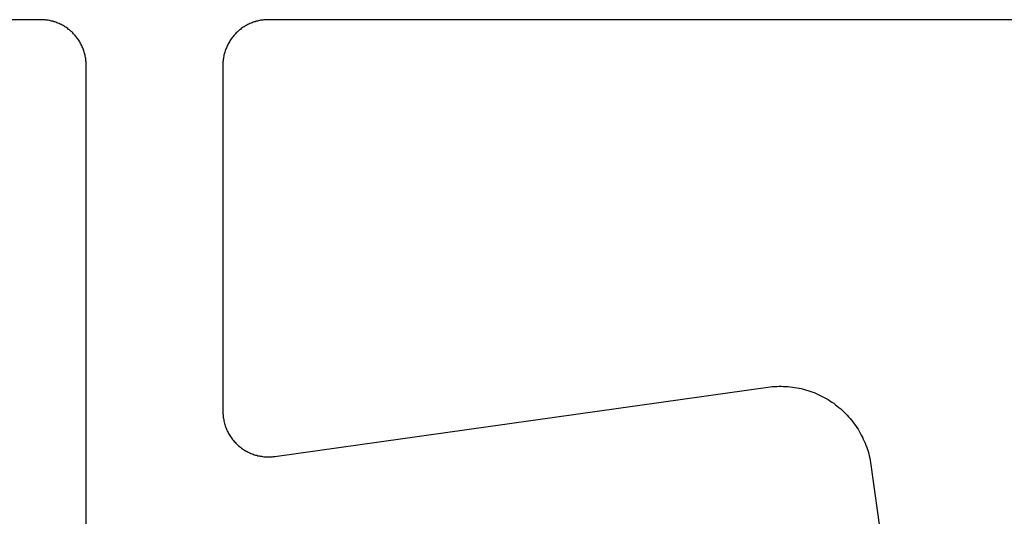
# Model space of a CAD drawing. Extents: x -42 to 476, y -923 to -4.
# Drawn here: x 338 to 348, y -405 to -399 of the extents above; entities that cross this region are included whole.
import ezdxf

# ---------------------------------------------------------------- set-up
doc = ezdxf.new("R2010")
doc.units = 0
doc.header["$MEASUREMENT"] = 0
doc.layers.add('1', color=7, linetype='Continuous')

msp = doc.modelspace()

# ---------------------------------------------------------------- linework, layer by layer
at = {"layer": '1', "color": 7, "linetype": 'Continuous'}
for p, q in [((337.886, -399.415), (323.386, -399.415)), ((337.898, -399.415), (337.886, -399.415)), ((337.911, -399.416), (337.898, -399.415)), ((337.923, -399.416), (337.911, -399.416)), ((337.935, -399.417), (337.923, -399.416)), ((337.947, -399.419), (337.935, -399.417)), ((337.959, -399.42), (337.947, -399.419)), ((337.971, -399.422), (337.959, -399.42)), ((337.984, -399.425), (337.971, -399.422)), ((337.996, -399.427), (337.984, -399.425)), ((338.007, -399.43), (337.996, -399.427)), ((338.019, -399.433), (338.007, -399.43)), ((338.031, -399.437), (338.019, -399.433)), ((338.043, -399.44), (338.031, -399.437)), ((338.054, -399.444), (338.043, -399.44)), ((338.066, -399.448), (338.054, -399.444)), ((338.077, -399.453), (338.066, -399.448)), ((338.089, -399.458), (338.077, -399.453)), ((338.1, -399.463), (338.089, -399.458)), ((338.111, -399.468), (338.1, -399.463)), ((340.172, -399.463), (340.161, -399.468)), ((340.183, -399.458), (340.172, -399.463)), ((340.195, -399.453), (340.183, -399.458)), ((340.206, -399.448), (340.195, -399.453)), ((340.218, -399.444), (340.206, -399.448)), ((340.229, -399.44), (340.218, -399.444)), ((340.241, -399.437), (340.229, -399.44)), ((340.253, -399.433), (340.241, -399.437)), ((340.264, -399.43), (340.253, -399.433)), ((340.276, -399.427), (340.264, -399.43)), ((340.288, -399.425), (340.276, -399.427)), ((340.3, -399.422), (340.288, -399.425)), ((340.313, -399.42), (340.3, -399.422)), ((340.325, -399.419), (340.313, -399.42)), ((340.337, -399.417), (340.325, -399.419)), ((340.349, -399.416), (340.337, -399.417)), ((340.361, -399.416), (340.349, -399.416)), ((340.374, -399.415), (340.361, -399.416)), ((340.386, -399.415), (340.374, -399.415)), ((384.386, -399.415), (340.386, -399.415)), ((338.122, -399.474), (338.111, -399.468)), ((338.132, -399.48), (338.122, -399.474)), ((338.143, -399.486), (338.132, -399.48)), ((338.153, -399.493), (338.143, -399.486)), ((338.164, -399.499), (338.153, -399.493)), ((338.174, -399.506), (338.164, -399.499)), ((338.184, -399.513), (338.174, -399.506)), ((338.194, -399.521), (338.184, -399.513)), ((338.203, -399.528), (338.194, -399.521)), ((338.213, -399.536), (338.203, -399.528)), ((338.222, -399.545), (338.213, -399.536)), ((338.231, -399.553), (338.222, -399.545)), ((338.24, -399.561), (338.231, -399.553)), ((338.248, -399.57), (338.24, -399.561)), ((338.256, -399.579), (338.248, -399.57)), ((340.024, -399.57), (340.016, -399.579)), ((340.032, -399.561), (340.024, -399.57)), ((340.041, -399.553), (340.032, -399.561)), ((340.05, -399.545), (340.041, -399.553)), ((340.059, -399.536), (340.05, -399.545)), ((340.069, -399.528), (340.059, -399.536)), ((340.078, -399.521), (340.069, -399.528)), ((340.088, -399.513), (340.078, -399.521)), ((340.098, -399.506), (340.088, -399.513)), ((340.108, -399.499), (340.098, -399.506)), ((340.118, -399.493), (340.108, -399.499)), ((340.129, -399.486), (340.118, -399.493)), ((340.14, -399.48), (340.129, -399.486)), ((340.15, -399.474), (340.14, -399.48)), ((340.161, -399.468), (340.15, -399.474)), ((338.265, -399.588), (338.256, -399.579)), ((338.272, -399.598), (338.265, -399.588)), ((338.28, -399.607), (338.272, -399.598)), ((338.288, -399.617), (338.28, -399.607)), ((338.295, -399.627), (338.288, -399.617)), ((338.302, -399.637), (338.295, -399.627)), ((338.308, -399.647), (338.302, -399.637)), ((338.315, -399.658), (338.308, -399.647)), ((338.321, -399.669), (338.315, -399.658)), ((338.327, -399.679), (338.321, -399.669)), ((338.333, -399.69), (338.327, -399.679)), ((339.945, -399.679), (339.939, -399.69)), ((339.951, -399.669), (339.945, -399.679)), ((339.957, -399.658), (339.951, -399.669)), ((339.964, -399.647), (339.957, -399.658)), ((339.97, -399.637), (339.964, -399.647)), ((339.977, -399.627), (339.97, -399.637)), ((339.984, -399.617), (339.977, -399.627)), ((339.992, -399.607), (339.984, -399.617)), ((339.999, -399.598), (339.992, -399.607)), ((340.007, -399.588), (339.999, -399.598)), ((340.016, -399.579), (340.007, -399.588)), ((338.338, -399.701), (338.333, -399.69)), ((338.343, -399.712), (338.338, -399.701)), ((338.348, -399.724), (338.343, -399.712)), ((338.352, -399.735), (338.348, -399.724)), ((338.357, -399.747), (338.352, -399.735)), ((338.361, -399.758), (338.357, -399.747)), ((338.364, -399.77), (338.361, -399.758)), ((338.368, -399.782), (338.364, -399.77)), ((338.371, -399.793), (338.368, -399.782)), ((339.904, -399.782), (339.901, -399.793)), ((339.908, -399.77), (339.904, -399.782)), ((339.911, -399.758), (339.908, -399.77)), ((339.915, -399.747), (339.911, -399.758)), ((339.919, -399.735), (339.915, -399.747)), ((339.924, -399.724), (339.919, -399.735)), ((339.929, -399.712), (339.924, -399.724)), ((339.934, -399.701), (339.929, -399.712)), ((339.939, -399.69), (339.934, -399.701)), ((338.374, -399.805), (338.371, -399.793)), ((338.376, -399.817), (338.374, -399.805)), ((338.379, -399.829), (338.376, -399.817)), ((338.381, -399.842), (338.379, -399.829)), ((338.382, -399.854), (338.381, -399.842)), ((338.384, -399.866), (338.382, -399.854)), ((338.385, -399.878), (338.384, -399.866)), ((338.385, -399.89), (338.385, -399.878)), ((338.386, -399.903), (338.385, -399.89)), ((339.887, -399.89), (339.886, -399.903)), ((339.888, -399.866), (339.887, -399.878)), ((339.887, -399.878), (339.887, -399.89)), ((339.89, -399.854), (339.888, -399.866)), ((339.891, -399.842), (339.89, -399.854)), ((339.893, -399.829), (339.891, -399.842)), ((339.896, -399.817), (339.893, -399.829)), ((339.898, -399.805), (339.896, -399.817)), ((339.901, -399.793), (339.898, -399.805)), ((338.386, -399.915), (338.386, -399.903)), ((338.386, -405.915), (338.386, -399.915)), ((339.886, -399.903), (339.886, -399.915)), ((339.886, -399.915), (339.886, -403.715)), ((340.456, -404.21), (345.866, -403.45)), ((345.866, -403.45), (345.89, -403.447)), ((345.89, -403.447), (345.914, -403.444)), ((345.914, -403.444), (345.939, -403.442)), ((345.939, -403.442), (345.963, -403.441)), ((345.963, -403.441), (345.988, -403.44)), ((345.988, -403.44), (346.013, -403.44)), ((346.013, -403.44), (346.037, -403.441)), ((346.037, -403.441), (346.062, -403.442)), ((346.062, -403.442), (346.086, -403.444)), ((346.086, -403.444), (346.11, -403.446)), ((346.11, -403.446), (346.135, -403.449)), ((346.135, -403.449), (346.159, -403.452)), ((346.159, -403.452), (346.183, -403.456)), ((346.183, -403.456), (346.207, -403.461)), ((346.207, -403.461), (346.231, -403.466)), ((346.231, -403.466), (346.255, -403.472)), ((346.255, -403.472), (346.279, -403.479)), ((346.279, -403.479), (346.302, -403.486)), ((346.302, -403.486), (346.326, -403.493)), ((346.326, -403.493), (346.349, -403.501)), ((346.349, -403.501), (346.372, -403.51)), ((346.372, -403.51), (346.395, -403.519)), ((346.395, -403.519), (346.417, -403.529)), ((346.417, -403.529), (346.439, -403.54)), ((346.439, -403.54), (346.461, -403.551)), ((346.461, -403.551), (346.483, -403.562)), ((346.483, -403.562), (346.504, -403.574)), ((346.504, -403.574), (346.526, -403.586)), ((346.526, -403.586), (346.546, -403.6)), ((346.546, -403.6), (346.567, -403.613)), ((346.567, -403.613), (346.587, -403.627)), ((346.587, -403.627), (346.607, -403.642)), ((346.607, -403.642), (346.626, -403.657)), ((346.626, -403.657), (346.645, -403.672)), ((346.645, -403.672), (346.664, -403.688)), ((339.886, -403.715), (339.886, -403.729)), ((339.886, -403.729), (339.887, -403.742)), ((339.887, -403.742), (339.888, -403.755)), ((339.888, -403.755), (339.889, -403.769)), ((339.889, -403.769), (339.89, -403.782)), ((339.89, -403.782), (339.892, -403.795)), ((346.664, -403.688), (346.682, -403.704)), ((346.682, -403.704), (346.7, -403.721)), ((346.7, -403.721), (346.717, -403.739)), ((346.717, -403.739), (346.734, -403.756)), ((346.734, -403.756), (346.751, -403.774)), ((346.751, -403.774), (346.767, -403.793)), ((339.892, -403.795), (339.895, -403.808)), ((339.895, -403.808), (339.897, -403.821)), ((339.897, -403.821), (339.9, -403.834)), ((339.9, -403.834), (339.904, -403.847)), ((339.904, -403.847), (339.907, -403.86)), ((339.907, -403.86), (339.911, -403.873)), ((339.911, -403.873), (339.916, -403.885)), ((339.916, -403.885), (339.921, -403.898)), ((346.767, -403.793), (346.783, -403.812)), ((346.783, -403.812), (346.798, -403.831)), ((346.798, -403.831), (346.813, -403.851)), ((346.813, -403.851), (346.827, -403.871)), ((346.827, -403.871), (346.841, -403.891)), ((346.841, -403.891), (346.854, -403.912)), ((339.921, -403.898), (339.926, -403.91)), ((339.926, -403.91), (339.931, -403.923)), ((339.931, -403.923), (339.937, -403.935)), ((339.937, -403.935), (339.943, -403.947)), ((339.943, -403.947), (339.949, -403.958)), ((339.949, -403.958), (339.956, -403.97)), ((339.956, -403.97), (339.963, -403.981)), ((339.963, -403.981), (339.97, -403.993)), ((339.97, -403.993), (339.977, -404.004)), ((346.854, -403.912), (346.867, -403.933)), ((346.867, -403.933), (346.879, -403.954)), ((346.879, -403.954), (346.89, -403.976)), ((346.89, -403.976), (346.902, -403.997)), ((346.902, -403.997), (346.912, -404.02)), ((339.977, -404.004), (339.985, -404.014)), ((339.985, -404.014), (339.993, -404.025)), ((339.993, -404.025), (340.002, -404.035)), ((340.002, -404.035), (340.011, -404.046)), ((340.011, -404.046), (340.02, -404.055)), ((340.02, -404.055), (340.029, -404.065)), ((340.029, -404.065), (340.038, -404.075)), ((340.038, -404.075), (340.048, -404.084)), ((340.048, -404.084), (340.058, -404.093)), ((340.058, -404.093), (340.068, -404.101)), ((340.068, -404.101), (340.079, -404.11)), ((340.079, -404.11), (340.089, -404.118)), ((346.912, -404.02), (346.922, -404.042)), ((346.922, -404.042), (346.932, -404.065)), ((346.932, -404.065), (346.941, -404.088)), ((346.941, -404.088), (346.949, -404.111)), ((340.089, -404.118), (340.1, -404.125)), ((340.1, -404.125), (340.111, -404.133)), ((340.111, -404.133), (340.122, -404.14)), ((340.122, -404.14), (340.134, -404.147)), ((340.134, -404.147), (340.145, -404.154)), ((340.145, -404.154), (340.157, -404.16)), ((340.157, -404.16), (340.169, -404.166)), ((340.169, -404.166), (340.181, -404.171)), ((340.181, -404.171), (340.194, -404.177)), ((340.194, -404.177), (340.206, -404.182)), ((340.206, -404.182), (340.219, -404.186)), ((340.219, -404.186), (340.231, -404.191)), ((340.231, -404.191), (340.244, -404.195)), ((340.244, -404.195), (340.257, -404.198)), ((340.257, -404.198), (340.27, -404.202)), ((340.27, -404.202), (340.283, -404.204)), ((340.283, -404.204), (340.296, -404.207)), ((340.296, -404.207), (340.309, -404.209)), ((340.309, -404.209), (340.322, -404.211)), ((340.322, -404.211), (340.336, -404.213)), ((340.336, -404.213), (340.349, -404.214)), ((340.349, -404.214), (340.362, -404.215)), ((340.362, -404.215), (340.376, -404.215)), ((340.376, -404.215), (340.389, -404.215)), ((340.389, -404.215), (340.402, -404.215)), ((340.402, -404.215), (340.416, -404.214)), ((340.416, -404.214), (340.429, -404.213)), ((340.429, -404.213), (340.442, -404.212)), ((340.442, -404.212), (340.456, -404.21)), ((346.949, -404.111), (346.957, -404.134)), ((346.957, -404.134), (346.964, -404.157)), ((346.964, -404.157), (346.971, -404.181)), ((346.971, -404.181), (346.977, -404.205)), ((346.977, -404.205), (346.982, -404.229)), ((346.982, -404.229), (346.987, -404.253)), ((346.987, -404.253), (346.991, -404.277)), ((346.991, -404.277), (346.995, -404.301)), ((346.995, -404.301), (347.413, -407.272))]:
    msp.add_line(p, q, dxfattribs=at)

doc.saveas('drawing.dxf')
